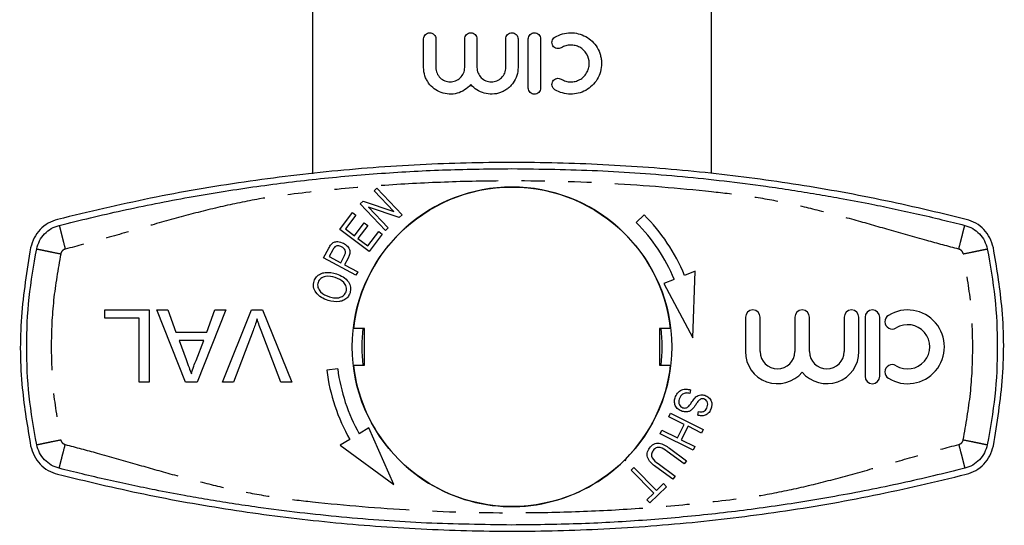
# Model space of a CAD drawing. Extents: x 143 to 261, y 14 to 271.
# Drawn here: x 143 to 197, y 63 to 91 of the extents above; entities that cross this region are included whole.
import ezdxf

# ---------------------------------------------------------------- set-up
doc = ezdxf.new("R2010")
doc.units = 0
doc.linetypes.add('PHANTOM', pattern=[12.7, 6.35, -1.27, 1.27, -1.27, 1.27, -1.27])
doc.layers.get('0').update_dxf_attribs({"linetype": 'CONTINUOUS'})

msp = doc.modelspace()

# ---------------------------------------------------------------- linework, layer by layer
at = {"color": 7, "linetype": 'CONTINUOUS'}
for p, q in [((159.338, 98.919), (159.338, 82.304)), ((181.004, 82.322), (181.004, 98.919)), ((165.375, 88.074), (165.375, 89.623)), ((166.041, 89.623), (166.041, 88.074)), ((167.605, 88.074), (167.605, 89.623)), ((168.271, 89.623), (168.271, 88.074)), ((169.834, 88.074), (169.834, 89.623)), ((170.5, 89.623), (170.5, 88.074)), ((171.055, 86.959), (171.055, 89.623)), ((171.721, 89.623), (171.721, 86.959)), ((162.69, 81.385), (162.835, 81.522)), ((163.767, 80.254), (162.69, 81.385)), ((162.835, 81.522), (164.207, 80.081)), ((161.938, 80.668), (162.092, 80.815)), ((162.092, 80.815), (163.767, 80.254)), ((160.825, 79.285), (161.516, 80.199)), ((161.516, 80.199), (161.703, 80.057)), ((163.31, 79.227), (161.938, 80.668)), ((164.052, 79.934), (162.376, 80.497)), ((162.376, 80.497), (163.454, 79.365)), ((161.703, 80.057), (161.139, 79.311)), ((161.625, 78.943), (162.154, 79.642)), ((162.154, 79.642), (162.34, 79.501)), ((164.207, 80.081), (164.052, 79.934)), ((177.337, 80.084), (176.912, 79.66)), ((162.412, 78.084), (160.825, 79.285)), ((161.139, 79.311), (161.625, 78.943)), ((162.34, 79.501), (161.811, 78.802)), ((162.352, 78.394), (162.939, 79.17)), ((162.939, 79.17), (163.126, 79.028)), ((163.454, 79.365), (163.31, 79.227)), ((161.811, 78.802), (162.352, 78.394)), ((163.126, 79.028), (162.412, 78.084)), ((159.946, 77.743), (160.228, 78.269)), ((160.442, 78.173), (160.252, 77.816)), ((161.699, 76.807), (159.946, 77.743)), ((160.252, 77.816), (160.879, 77.482)), ((160.879, 77.482), (161.071, 77.843)), ((161.276, 77.73), (161.085, 77.372)), ((161.085, 77.372), (161.798, 76.991)), ((161.798, 76.991), (161.699, 76.807)), ((180.102, 77.016), (179.533, 76.796)), ((179.992, 73.406), (180.102, 77.016)), ((178.973, 76.58), (178.404, 76.361)), ((178.404, 76.361), (179.992, 73.406)), ((148.077, 74.919), (150.488, 74.919)), ((148.077, 74.467), (148.077, 74.919)), ((150.488, 74.919), (150.488, 71.001)), ((150.906, 74.919), (151.492, 74.919)), ((152.461, 71.001), (150.906, 74.919)), ((151.492, 74.919), (151.938, 73.713)), ((154.639, 74.919), (153.084, 71.001)), ((153.607, 73.713), (154.053, 74.919)), ((154.053, 74.919), (154.639, 74.919)), ((154.459, 71.001), (156.039, 74.919)), ((156.039, 74.919), (156.638, 74.919)), ((156.638, 74.919), (158.217, 71.001)), ((149.935, 74.467), (148.077, 74.467)), ((149.935, 71.001), (149.935, 74.467)), ((182.838, 74.519), (182.838, 72.658)), ((183.638, 72.658), (183.638, 74.519)), ((185.516, 74.519), (185.516, 72.658)), ((186.316, 72.658), (186.316, 74.519)), ((188.194, 74.519), (188.194, 72.658)), ((188.994, 72.658), (188.994, 74.519)), ((189.328, 74.519), (189.328, 71.319)), ((190.128, 71.319), (190.128, 74.519)), ((156.125, 73.809), (155.058, 71.001)), ((157.619, 71.001), (156.553, 73.809)), ((162.171, 73.919), (161.562, 73.919)), ((162.171, 71.919), (162.171, 73.919)), ((178.78, 73.919), (178.171, 73.919)), ((178.171, 73.919), (178.171, 71.919)), ((151.938, 73.713), (153.607, 73.713)), ((152.104, 73.261), (152.485, 72.232)), ((153.441, 73.261), (152.104, 73.261)), ((153.04, 72.177), (153.441, 73.261)), ((160.713, 71.721), (160.118, 71.646)), ((161.562, 71.919), (162.171, 71.919)), ((178.171, 71.919), (178.78, 71.919)), ((150.488, 71.001), (149.935, 71.001)), ((153.084, 71.001), (152.461, 71.001)), ((155.058, 71.001), (154.459, 71.001)), ((158.217, 71.001), (157.619, 71.001)), ((179.854, 70.59), (179.816, 70.395)), ((178.674, 69.129), (178.767, 69.317)), ((179.514, 68.71), (178.674, 69.129)), ((178.767, 69.317), (180.55, 68.428)), ((180.246, 69.205), (180.287, 69.401)), ((162.406, 68.521), (161.884, 68.205)), ((163.768, 65.456), (162.406, 68.521)), ((178.212, 68.204), (178.306, 68.392)), ((178.306, 68.392), (179.146, 67.973)), ((179.146, 67.973), (179.514, 68.71)), ((179.724, 68.606), (179.356, 67.868)), ((180.456, 68.241), (179.724, 68.606)), ((180.55, 68.428), (180.456, 68.241)), ((161.371, 67.895), (160.848, 67.58)), ((179.994, 67.315), (178.212, 68.204)), ((179.356, 67.868), (180.088, 67.503)), ((160.848, 67.58), (163.768, 65.456)), ((178.71, 67.416), (179.636, 66.736)), ((180.088, 67.503), (179.994, 67.315)), ((176.342, 66.747), (176.323, 66.814)), ((179.511, 66.568), (178.587, 67.247)), ((176.276, 66.767), (176.342, 66.747)), ((176.639, 66.222), (176.788, 66.369)), ((176.788, 66.369), (178.016, 65.128)), ((178.899, 65.733), (177.973, 66.413)), ((178.098, 66.581), (179.023, 65.902)), ((179.636, 66.736), (179.511, 66.568)), ((177.867, 64.98), (176.639, 66.222)), ((179.023, 65.902), (178.899, 65.733)), ((178.552, 65.329), (177.659, 64.446)), ((178.016, 65.128), (178.387, 65.495)), ((178.387, 65.495), (178.552, 65.329)), ((177.495, 64.612), (177.867, 64.98)), ((177.659, 64.446), (177.495, 64.612))]:
    msp.add_line(p, q, dxfattribs=at)
msp.add_circle((170.171, 72.919), 8.667, dxfattribs=at)
for centre, radius, start, end in [((170.171, 72.919), 8.667, 6.6258, 173.3742), ((170.171, 72.919), 9.533, 22.586, 45), ((170.171, 72.919), 10.133, 22.4982, 45), ((183.238, 74.519), 0.4, 0, 180), ((185.916, 74.519), 0.4, 0, 180), ((188.594, 74.519), 0.4, 0, 180), ((189.728, 74.519), 0.4, 0, 180), ((191.636, 72.919), 2, 238.6208, 121.3792), ((190.803, 74.285), 0.4, 121.3792, 301.3792), ((170.171, 72.919), 8.15, 172.952, 187.048), ((170.171, 72.919), 8.15, 352.952, 7.048), ((191.636, 72.919), 1.2, 238.6208, 121.3792), ((184.577, 72.658), 1.739, 180, 320.3539), ((184.577, 72.658), 0.939, 180, 0), ((187.255, 72.658), 1.739, 219.6461, 0), ((187.255, 72.658), 0.939, 180, 0), ((170.171, 72.919), 10.133, 187.2155, 209.7173), ((170.171, 72.919), 9.533, 187.2155, 209.6295), ((170.171, 72.919), 8.667, 186.6258, 314.7796), ((170.171, 72.919), 8.667, 315.2204, 353.3742), ((190.803, 71.553), 0.4, 58.6208, 238.6208), ((189.728, 71.319), 0.4, 180, 0)]:
    msp.add_arc(centre, radius, start, end, dxfattribs=at)
for points, knots in [([(165.375, 89.623), (165.375, 89.715), (165.415, 89.804), (165.54, 89.923), (165.623, 89.956), (165.79, 89.956), (165.873, 89.925), (166.001, 89.804), (166.041, 89.715), (166.041, 89.623)], [0, 0, 0, 0, 0.25, 0.25, 0.5, 0.5, 0.75, 0.75, 1, 1, 1, 1]), ([(167.605, 89.623), (167.605, 89.712), (167.642, 89.799), (167.765, 89.92), (167.851, 89.956), (168.023, 89.956), (168.109, 89.922), (168.234, 89.798), (168.271, 89.712), (168.271, 89.623)], [0, 0, 0, 0, 0.25, 0.25, 0.5, 0.5, 0.75, 0.75, 1, 1, 1, 1]), ([(169.834, 89.623), (169.834, 89.711), (169.87, 89.797), (169.993, 89.92), (170.08, 89.956), (170.254, 89.956), (170.34, 89.921), (170.465, 89.796), (170.5, 89.711), (170.5, 89.623)], [0, 0, 0, 0, 0.25, 0.25, 0.5, 0.5, 0.75, 0.75, 1, 1, 1, 1]), ([(171.055, 89.623), (171.055, 89.711), (171.092, 89.798), (171.215, 89.92), (171.302, 89.956), (171.475, 89.956), (171.561, 89.921), (171.686, 89.797), (171.721, 89.711), (171.721, 89.623)], [0, 0, 0, 0, 0.25, 0.25, 0.5, 0.5, 0.75, 0.75, 1, 1, 1, 1]), ([(172.498, 89.712), (172.627, 89.791), (172.763, 89.85), (173.047, 89.932), (173.194, 89.953), (173.484, 89.958), (173.63, 89.941), (173.909, 89.871), (174.043, 89.819), (174.296, 89.679), (174.411, 89.595), (174.621, 89.394), (174.714, 89.279), (174.866, 89.027), (174.927, 88.888), (174.988, 88.671), (175.004, 88.597), (175.025, 88.447), (175.03, 88.37), (175.031, 88.141), (175.01, 87.991), (174.929, 87.697), (174.869, 87.561), (174.716, 87.305), (174.624, 87.191), (174.414, 86.989), (174.296, 86.903), (174.046, 86.764), (173.909, 86.711), (173.631, 86.641), (173.487, 86.624), (173.194, 86.628), (173.05, 86.649), (172.766, 86.73), (172.627, 86.791), (172.498, 86.869)], [0, 0, 0, 0, 0.0625, 0.0625, 0.125, 0.125, 0.1875, 0.1875, 0.25, 0.25, 0.3125, 0.3125, 0.375, 0.375, 0.4375, 0.4375, 0.46875, 0.46875, 0.5, 0.5, 0.5625, 0.5625, 0.625, 0.625, 0.6875, 0.6875, 0.75, 0.75, 0.8125, 0.8125, 0.875, 0.875, 0.9375, 0.9375, 1, 1, 1, 1]), ([(172.845, 89.144), (172.771, 89.098), (172.681, 89.084), (172.513, 89.123), (172.436, 89.177), (172.343, 89.325), (172.327, 89.419), (172.368, 89.591), (172.424, 89.667), (172.498, 89.712)], [0, 0, 0, 0, 0.25, 0.25, 0.5, 0.5, 0.75, 0.75, 1, 1, 1, 1]), ([(172.845, 87.438), (172.922, 87.391), (173.003, 87.356), (173.171, 87.307), (173.259, 87.294), (173.432, 87.29), (173.52, 87.3), (173.688, 87.341), (173.768, 87.373), (173.922, 87.456), (173.992, 87.507), (174.118, 87.628), (174.175, 87.698), (174.266, 87.85), (174.303, 87.934), (174.352, 88.107), (174.364, 88.198), (174.365, 88.472), (174.314, 88.652), (174.13, 88.959), (173.998, 89.084), (173.77, 89.208), (173.688, 89.24), (173.52, 89.282), (173.435, 89.291), (173.259, 89.288), (173.173, 89.275), (173.004, 89.227), (172.922, 89.191), (172.845, 89.144)], [0, 0, 0, 0, 0.0625, 0.0625, 0.125, 0.125, 0.1875, 0.1875, 0.25, 0.25, 0.3125, 0.3125, 0.375, 0.375, 0.4375, 0.4375, 0.5, 0.5, 0.625, 0.625, 0.75, 0.75, 0.8125, 0.8125, 0.875, 0.875, 0.9375, 0.9375, 1, 1, 1, 1]), ([(167.938, 87.15), (167.84, 87.032), (167.727, 86.933), (167.473, 86.771), (167.336, 86.712), (166.907, 86.598), (166.605, 86.614), (166.199, 86.759), (166.07, 86.829), (165.839, 87.001), (165.735, 87.107), (165.606, 87.286), (165.567, 87.349), (165.499, 87.482), (165.47, 87.552), (165.399, 87.768), (165.375, 87.919), (165.375, 88.074)], [0, 0, 0, 0, 0.125, 0.125, 0.25, 0.25, 0.5, 0.5, 0.625, 0.625, 0.75, 0.75, 0.8125, 0.8125, 0.875, 0.875, 1, 1, 1, 1]), ([(166.041, 88.074), (166.041, 88.021), (166.046, 87.969), (166.067, 87.866), (166.083, 87.816), (166.144, 87.673), (166.203, 87.586), (166.347, 87.445), (166.433, 87.389), (166.617, 87.313), (166.716, 87.293), (166.916, 87.291), (167.016, 87.309), (167.205, 87.384), (167.292, 87.44), (167.441, 87.584), (167.501, 87.671), (167.583, 87.863), (167.605, 87.968), (167.605, 88.074)], [0, 0, 0, 0, 0.0625, 0.0625, 0.125, 0.125, 0.25, 0.25, 0.375, 0.375, 0.5, 0.5, 0.625, 0.625, 0.75, 0.75, 0.875, 0.875, 1, 1, 1, 1]), ([(170.5, 88.074), (170.5, 87.924), (170.478, 87.778), (170.388, 87.494), (170.321, 87.36), (170.193, 87.178), (170.145, 87.121), (170.042, 87.014), (169.987, 86.965), (169.869, 86.876), (169.806, 86.835), (169.675, 86.764), (169.608, 86.734), (169.399, 86.66), (169.251, 86.632), (168.957, 86.622), (168.808, 86.639), (168.526, 86.717), (168.389, 86.779), (168.144, 86.937), (168.032, 87.036), (167.938, 87.15)], [0, 0, 0, 0, 0.125, 0.125, 0.25, 0.25, 0.3125, 0.3125, 0.375, 0.375, 0.4375, 0.4375, 0.5, 0.5, 0.625, 0.625, 0.75, 0.75, 0.875, 0.875, 1, 1, 1, 1]), ([(168.271, 88.074), (168.271, 87.97), (168.291, 87.868), (168.37, 87.679), (168.428, 87.592), (168.572, 87.449), (168.659, 87.391), (168.846, 87.313), (168.948, 87.292), (169.152, 87.292), (169.254, 87.311), (169.444, 87.389), (169.53, 87.446), (169.677, 87.592), (169.735, 87.678), (169.814, 87.868), (169.834, 87.97), (169.834, 88.074)], [0, 0, 0, 0, 0.125, 0.125, 0.25, 0.25, 0.375, 0.375, 0.5, 0.5, 0.625, 0.625, 0.75, 0.75, 0.875, 0.875, 1, 1, 1, 1]), ([(172.498, 86.869), (172.424, 86.915), (172.368, 86.991), (172.328, 87.162), (172.343, 87.256), (172.436, 87.405), (172.512, 87.459), (172.681, 87.498), (172.771, 87.483), (172.845, 87.438)], [0, 0, 0, 0, 0.25, 0.25, 0.5, 0.5, 0.75, 0.75, 1, 1, 1, 1]), ([(171.721, 86.959), (171.721, 86.871), (171.685, 86.784), (171.562, 86.662), (171.476, 86.626), (171.302, 86.626), (171.216, 86.661), (171.091, 86.785), (171.055, 86.871), (171.055, 86.959)], [0, 0, 0, 0, 0.25, 0.25, 0.5, 0.5, 0.75, 0.75, 1, 1, 1, 1]), ([(194.824, 79.832), (193.271, 80.204), (190.165, 80.949), (185.432, 81.783), (180.617, 82.412), (175.727, 82.804), (170.778, 82.957), (165.769, 82.864), (160.716, 82.515), (155.616, 81.895), (150.535, 81.029), (147.191, 80.231), (145.518, 79.832)], [0, 0, 0, 0, 0.096516, 0.193099, 0.289612, 0.388711, 0.487885, 0.586983, 0.689564, 0.792145, 0.896072, 1, 1, 1, 1]), ([(145.601, 79.509), (146.739, 79.786), (149.081, 80.357), (152.583, 81.042), (156.095, 81.607), (159.578, 82.042), (163.082, 82.352), (166.625, 82.549), (168.989, 82.573), (170.171, 82.585)], [0, 0, 0, 0, 0.14142, 0.29111, 0.432427, 0.571778, 0.714519, 0.857259, 1, 1, 1, 1]), ([(170.171, 82.585), (171.716, 82.565), (174.806, 82.523), (179.401, 82.19), (182.916, 81.784), (185.333, 81.429), (186.668, 81.213), (188.064, 80.97), (189.429, 80.711), (190.819, 80.426), (192.138, 80.137), (193.456, 79.831), (194.328, 79.613), (194.742, 79.509)], [0, 0, 0, 0, 0.186501, 0.373003, 0.556042, 0.6135, 0.668193, 0.719704, 0.785056, 0.836561, 0.891495, 0.948455, 1, 1, 1, 1]), ([(145.518, 79.832), (145.342, 79.772), (144.989, 79.651), (144.551, 79.294), (144.211, 78.839), (144.105, 78.478), (144.053, 78.297)], [0, 0, 0, 0, 0.249556, 0.499436, 0.749463, 1, 1, 1, 1]), ([(196.29, 78.297), (196.237, 78.477), (196.132, 78.837), (195.793, 79.292), (195.354, 79.651), (195.001, 79.772), (194.824, 79.832)], [0, 0, 0, 0, 0.2495053, 0.4993547, 0.7493675, 1, 1, 1, 1]), ([(144.379, 78.23), (144.423, 78.38), (144.51, 78.679), (144.792, 79.058), (145.158, 79.358), (145.453, 79.459), (145.601, 79.509)], [0, 0, 0, 0, 0.25, 0.5, 0.75, 1, 1, 1, 1]), ([(194.742, 79.509), (194.889, 79.459), (195.184, 79.358), (195.55, 79.058), (195.832, 78.679), (195.92, 78.38), (195.963, 78.23)], [0, 0, 0, 0, 0.25, 0.5, 0.75, 1, 1, 1, 1]), ([(160.357, 78.472), (160.407, 78.52), (160.507, 78.615), (160.761, 78.644), (160.923, 78.577), (161.022, 78.537)], [0, 0, 0, 0, 0.279796, 0.559741, 1, 1, 1, 1]), ([(144.053, 78.297), (143.85, 77.049), (143.442, 74.527), (143.487, 70.894), (143.877, 68.581), (144.053, 67.54)], [0, 0, 0, 0, 0.350074, 0.707608, 1, 1, 1, 1]), ([(160.228, 78.269), (160.249, 78.309), (160.287, 78.38), (160.336, 78.444), (160.357, 78.472)], [0, 0, 0, 0, 0.560129, 1, 1, 1, 1]), ([(160.55, 78.337), (160.527, 78.308), (160.487, 78.257), (160.456, 78.199), (160.442, 78.173)], [0, 0, 0, 0, 0.559507, 1, 1, 1, 1]), ([(160.928, 78.343), (160.857, 78.371), (160.759, 78.41), (160.622, 78.389), (160.574, 78.354), (160.55, 78.337)], [0, 0, 0, 0, 0.558334, 0.779433, 1, 1, 1, 1]), ([(161.071, 77.843), (161.096, 77.893), (161.145, 77.994), (161.132, 78.159), (161.04, 78.274), (160.965, 78.32), (160.928, 78.343)], [0, 0, 0, 0, 0.2812509, 0.5585201, 0.7788175, 1, 1, 1, 1]), ([(161.022, 78.537), (161.098, 78.488), (161.25, 78.39), (161.389, 78.162), (161.369, 77.922), (161.307, 77.794), (161.276, 77.73)], [0, 0, 0, 0, 0.280512, 0.559306, 0.778959, 1, 1, 1, 1]), ([(196.29, 67.54), (196.492, 68.788), (196.901, 71.311), (196.855, 74.943), (196.465, 77.257), (196.29, 78.297)], [0, 0, 0, 0, 0.350074, 0.707608, 1, 1, 1, 1]), ([(159.435, 76.485), (159.472, 76.566), (159.547, 76.729), (159.771, 76.889), (160.147, 77), (160.443, 76.93), (160.65, 76.88)], [0, 0, 0, 0, 0.186694, 0.37355, 0.560708, 1, 1, 1, 1]), ([(160.196, 75.432), (160.068, 75.481), (159.814, 75.579), (159.527, 75.835), (159.372, 76.166), (159.414, 76.378), (159.435, 76.485)], [0, 0, 0, 0, 0.281114, 0.560973, 0.780637, 1, 1, 1, 1]), ([(159.65, 76.415), (159.639, 76.369), (159.616, 76.278), (159.645, 76.092), (159.818, 75.801), (160.088, 75.703), (160.268, 75.637)], [0, 0, 0, 0, 0.125558, 0.25108, 0.500533, 1, 1, 1, 1]), ([(160.581, 76.675), (160.403, 76.721), (160.136, 76.788), (159.832, 76.668), (159.703, 76.54), (159.667, 76.456), (159.65, 76.415)], [0, 0, 0, 0, 0.499279, 0.748845, 0.874417, 1, 1, 1, 1]), ([(161.169, 75.908), (161.181, 75.952), (161.203, 76.04), (161.178, 76.221), (161.008, 76.501), (160.752, 76.606), (160.581, 76.675)], [0, 0, 0, 0, 0.1256407, 0.2512347, 0.5010701, 1, 1, 1, 1]), ([(160.65, 76.88), (160.774, 76.831), (161.02, 76.732), (161.301, 76.478), (161.44, 76.15), (161.402, 75.943), (161.383, 75.839)], [0, 0, 0, 0, 0.280998, 0.561029, 0.780636, 1, 1, 1, 1]), ([(160.268, 75.637), (160.363, 75.61), (160.552, 75.557), (160.828, 75.581), (161.065, 75.698), (161.135, 75.838), (161.169, 75.908)], [0, 0, 0, 0, 0.281188, 0.561211, 0.780995, 1, 1, 1, 1]), ([(161.383, 75.839), (161.347, 75.759), (161.274, 75.599), (161.056, 75.441), (160.691, 75.325), (160.4, 75.388), (160.196, 75.432)], [0, 0, 0, 0, 0.18675, 0.37369, 0.560914, 1, 1, 1, 1]), ([(156.338, 74.442), (156.302, 74.322), (156.238, 74.109), (156.16, 73.901), (156.125, 73.809)], [0, 0, 0, 0, 0.559972, 1, 1, 1, 1]), ([(156.553, 73.809), (156.509, 73.926), (156.431, 74.135), (156.367, 74.348), (156.338, 74.442)], [0, 0, 0, 0, 0.559998, 1, 1, 1, 1]), ([(152.485, 72.232), (152.538, 72.087), (152.635, 71.827), (152.73, 71.568), (152.773, 71.453)], [0, 0, 0, 0, 0.560003, 1, 1, 1, 1]), ([(152.773, 71.453), (152.81, 71.593), (152.877, 71.843), (152.99, 72.075), (153.04, 72.177)], [0, 0, 0, 0, 0.559915, 1, 1, 1, 1]), ([(179.018, 70.145), (179.053, 70.24), (179.125, 70.428), (179.365, 70.598), (179.623, 70.638), (179.777, 70.606), (179.854, 70.59)], [0, 0, 0, 0, 0.280309, 0.558604, 0.779112, 1, 1, 1, 1]), ([(179.41, 69.414), (179.33, 69.449), (179.17, 69.519), (179.021, 69.721), (178.973, 69.945), (179.003, 70.078), (179.018, 70.145)], [0, 0, 0, 0, 0.279957, 0.559201, 0.779478, 1, 1, 1, 1]), ([(179.244, 70.086), (179.232, 70.033), (179.208, 69.927), (179.241, 69.774), (179.331, 69.662), (179.409, 69.629), (179.449, 69.612)], [0, 0, 0, 0, 0.280547, 0.560067, 0.779866, 1, 1, 1, 1]), ([(179.816, 70.395), (179.749, 70.407), (179.614, 70.43), (179.428, 70.363), (179.303, 70.235), (179.264, 70.135), (179.244, 70.086)], [0, 0, 0, 0, 0.280758, 0.559058, 0.779433, 1, 1, 1, 1]), ([(179.77, 69.707), (179.813, 69.763), (179.885, 69.855), (179.975, 69.991), (180.054, 70.104), (180.12, 70.168), (180.152, 70.2)], [0, 0, 0, 0, 0.339986, 0.560114, 0.780201, 1, 1, 1, 1]), ([(180.401, 70.083), (180.35, 70.039), (180.248, 69.951), (180.127, 69.742), (180.017, 69.609), (179.95, 69.528)], [0, 0, 0, 0, 0.278552, 0.559376, 1, 1, 1, 1]), ([(180.152, 70.2), (180.191, 70.228), (180.268, 70.283), (180.436, 70.326), (180.556, 70.302), (180.629, 70.287)], [0, 0, 0, 0, 0.280506, 0.560843, 1, 1, 1, 1]), ([(180.586, 70.09), (180.551, 70.098), (180.488, 70.112), (180.428, 70.092), (180.401, 70.083)], [0, 0, 0, 0, 0.559999, 1, 1, 1, 1]), ([(180.762, 69.656), (180.775, 69.704), (180.8, 69.799), (180.775, 69.94), (180.694, 70.043), (180.622, 70.074), (180.586, 70.09)], [0, 0, 0, 0, 0.280996, 0.559527, 0.779757, 1, 1, 1, 1]), ([(180.629, 70.287), (180.704, 70.254), (180.855, 70.189), (180.994, 69.996), (181.027, 69.784), (180.999, 69.659), (180.985, 69.596)], [0, 0, 0, 0, 0.279954, 0.558923, 0.779294, 1, 1, 1, 1]), ([(179.95, 69.528), (179.908, 69.494), (179.823, 69.426), (179.632, 69.368), (179.494, 69.396), (179.41, 69.414)], [0, 0, 0, 0, 0.280648, 0.560838, 1, 1, 1, 1]), ([(179.449, 69.612), (179.481, 69.605), (179.546, 69.59), (179.667, 69.612), (179.731, 69.671), (179.77, 69.707)], [0, 0, 0, 0, 0.280647, 0.560753, 1, 1, 1, 1]), ([(180.985, 69.596), (180.951, 69.514), (180.885, 69.35), (180.676, 69.199), (180.449, 69.163), (180.314, 69.191), (180.246, 69.205)], [0, 0, 0, 0, 0.280137, 0.558788, 0.779158, 1, 1, 1, 1]), ([(180.287, 69.401), (180.344, 69.392), (180.455, 69.374), (180.615, 69.419), (180.716, 69.53), (180.747, 69.614), (180.762, 69.656)], [0, 0, 0, 0, 0.2807861, 0.5594395, 0.7792255, 1, 1, 1, 1]), ([(144.053, 67.54), (144.105, 67.36), (144.21, 67), (144.549, 66.545), (144.988, 66.187), (145.341, 66.066), (145.518, 66.005)], [0, 0, 0, 0, 0.2495053, 0.4993547, 0.7493675, 1, 1, 1, 1]), ([(145.601, 66.328), (145.453, 66.379), (145.158, 66.48), (144.792, 66.779), (144.51, 67.158), (144.423, 67.457), (144.379, 67.607)], [0, 0, 0, 0, 0.25, 0.5, 0.75, 1, 1, 1, 1]), ([(177.973, 66.413), (177.892, 66.475), (177.731, 66.599), (177.562, 66.8), (177.505, 66.998), (177.501, 67.206), (177.582, 67.34), (177.636, 67.429)], [0, 0, 0, 0, 0.251044, 0.500739, 0.625949, 0.751107, 1, 1, 1, 1]), ([(177.636, 67.429), (177.704, 67.508), (177.807, 67.626), (178.006, 67.694), (178.214, 67.695), (178.458, 67.593), (178.626, 67.475), (178.71, 67.416)], [0, 0, 0, 0, 0.249092, 0.374182, 0.49929, 0.749044, 1, 1, 1, 1]), ([(178.587, 67.247), (178.469, 67.336), (178.322, 67.447), (178.106, 67.47), (177.962, 67.437), (177.887, 67.357), (177.837, 67.303)], [0, 0, 0, 0, 0.500374, 0.625854, 0.751299, 1, 1, 1, 1]), ([(195.963, 67.607), (195.92, 67.457), (195.832, 67.158), (195.55, 66.779), (195.184, 66.48), (194.889, 66.379), (194.742, 66.328)], [0, 0, 0, 0, 0.25, 0.5, 0.75, 1, 1, 1, 1]), ([(194.824, 66.005), (195, 66.065), (195.353, 66.186), (195.791, 66.543), (196.131, 66.998), (196.237, 67.359), (196.29, 67.54)], [0, 0, 0, 0, 0.249556, 0.499436, 0.749463, 1, 1, 1, 1]), ([(177.837, 67.303), (177.797, 67.239), (177.737, 67.144), (177.732, 66.991), (177.823, 66.784), (177.976, 66.671), (178.098, 66.581)], [0, 0, 0, 0, 0.249565, 0.374685, 0.499832, 1, 1, 1, 1]), ([(170.171, 63.252), (168.626, 63.273), (165.537, 63.314), (160.942, 63.647), (157.426, 64.054), (155.009, 64.409), (153.674, 64.624), (152.279, 64.868), (150.913, 65.127), (149.523, 65.411), (148.204, 65.7), (146.886, 66.006), (146.015, 66.224), (145.601, 66.328)], [0, 0, 0, 0, 0.186501, 0.373003, 0.556042, 0.6135, 0.668193, 0.719704, 0.785056, 0.836561, 0.891495, 0.948455, 1, 1, 1, 1]), ([(194.742, 66.328), (193.604, 66.051), (191.261, 65.481), (187.759, 64.796), (184.247, 64.23), (180.765, 63.796), (177.26, 63.485), (173.718, 63.288), (171.353, 63.264), (170.171, 63.252)], [0, 0, 0, 0, 0.1414203, 0.2911101, 0.4324273, 0.5717779, 0.7145186, 0.8572593, 1, 1, 1, 1]), ([(145.518, 66.005), (147.071, 65.633), (150.177, 64.889), (154.91, 64.054), (159.725, 63.425), (164.615, 63.033), (169.564, 62.88), (174.574, 62.973), (179.626, 63.322), (184.727, 63.942), (189.807, 64.808), (193.152, 65.606), (194.824, 66.005)], [0, 0, 0, 0, 0.096516, 0.193099, 0.289612, 0.388711, 0.487885, 0.586983, 0.689564, 0.792145, 0.896072, 1, 1, 1, 1])]:
    msp.add_open_spline(points, degree=3, knots=knots, dxfattribs=at)
at = {"color": 8, "linetype": 'PHANTOM'}
for points, knots in [([(194.413, 78.217), (193.833, 78.37), (192.568, 78.705), (190.68, 79.251), (188.704, 79.818), (186.786, 80.329), (184.852, 80.774), (182.939, 81.109), (179.847, 81.461), (175.597, 81.823), (170.828, 81.95), (166.719, 81.878), (163.27, 81.699), (159.851, 81.394), (156.863, 81.049), (154.33, 80.52), (152.209, 79.977), (150.071, 79.371), (147.983, 78.76), (146.591, 78.392), (145.929, 78.217)], [0, 0, 0, 0, 0.036518, 0.079672, 0.119639, 0.161693, 0.200503, 0.240412, 0.279852, 0.389894, 0.499997, 0.570082, 0.640102, 0.710141, 0.779065, 0.823055, 0.867537, 0.912342, 0.958328, 1, 1, 1, 1]), ([(145.601, 79.509), (145.605, 79.492), (145.612, 79.465), (145.653, 79.304), (145.695, 79.137), (145.748, 78.93), (145.824, 78.63), (145.888, 78.38), (145.929, 78.217)], [0, 0, 0, 0, 0.239458, 0.368362, 0.500001, 0.631639, 0.760543, 1, 1, 1, 1]), ([(194.413, 78.217), (194.454, 78.38), (194.518, 78.63), (194.595, 78.93), (194.647, 79.137), (194.69, 79.304), (194.731, 79.465), (194.737, 79.492), (194.742, 79.509)], [0, 0, 0, 0, 0.239457, 0.368361, 0.499999, 0.631638, 0.760542, 1, 1, 1, 1]), ([(144.379, 78.23), (144.396, 78.227), (144.423, 78.221), (144.586, 78.187), (144.755, 78.153), (144.964, 78.11), (145.268, 78.047), (145.521, 77.995), (145.685, 77.961)], [0, 0, 0, 0, 0.239457, 0.368362, 0.500001, 0.631639, 0.760543, 1, 1, 1, 1]), ([(145.929, 78.217), (145.9, 78.207), (145.841, 78.187), (145.768, 78.127), (145.711, 78.051), (145.694, 77.991), (145.685, 77.961)], [0, 0, 0, 0, 0.250733, 0.499939, 0.747696, 1, 1, 1, 1]), ([(194.657, 77.961), (194.649, 77.991), (194.631, 78.051), (194.575, 78.127), (194.502, 78.187), (194.443, 78.207), (194.413, 78.217)], [0, 0, 0, 0, 0.250736, 0.499942, 0.7477, 1, 1, 1, 1]), ([(194.657, 77.961), (194.822, 77.995), (195.074, 78.047), (195.378, 78.11), (195.588, 78.153), (195.756, 78.187), (195.919, 78.221), (195.946, 78.227), (195.963, 78.23)], [0, 0, 0, 0, 0.239457, 0.368361, 0.499999, 0.631638, 0.760543, 1, 1, 1, 1]), ([(145.685, 77.961), (145.538, 77.127), (145.245, 75.459), (145.134, 72.919), (145.245, 70.378), (145.538, 68.71), (145.685, 67.876)], [0, 0, 0, 0, 0.250008, 0.5, 0.749974, 1, 1, 1, 1]), ([(194.657, 67.876), (194.804, 68.71), (195.098, 70.378), (195.208, 72.919), (195.098, 75.459), (194.804, 77.127), (194.657, 77.961)], [0, 0, 0, 0, 0.250008, 0.5, 0.749974, 1, 1, 1, 1]), ([(144.379, 67.607), (144.396, 67.611), (144.423, 67.616), (144.586, 67.65), (144.755, 67.685), (144.964, 67.728), (145.268, 67.79), (145.521, 67.842), (145.685, 67.876)], [0, 0, 0, 0, 0.239457, 0.368362, 0.500001, 0.631639, 0.760543, 1, 1, 1, 1]), ([(145.685, 67.876), (145.694, 67.846), (145.711, 67.786), (145.768, 67.711), (145.84, 67.65), (145.899, 67.63), (145.929, 67.62)], [0, 0, 0, 0, 0.250736, 0.499942, 0.7477, 1, 1, 1, 1]), ([(194.413, 67.62), (194.443, 67.63), (194.502, 67.651), (194.574, 67.71), (194.631, 67.786), (194.649, 67.846), (194.657, 67.876)], [0, 0, 0, 0, 0.250733, 0.499939, 0.747696, 1, 1, 1, 1]), ([(194.657, 67.876), (194.822, 67.842), (195.074, 67.79), (195.378, 67.728), (195.588, 67.685), (195.756, 67.65), (195.919, 67.616), (195.946, 67.611), (195.963, 67.607)], [0, 0, 0, 0, 0.239457, 0.368361, 0.499999, 0.631638, 0.760543, 1, 1, 1, 1]), ([(145.601, 66.328), (145.605, 66.345), (145.612, 66.372), (145.653, 66.533), (145.695, 66.7), (145.748, 66.907), (145.824, 67.208), (145.888, 67.458), (145.929, 67.62)], [0, 0, 0, 0, 0.239458, 0.368362, 0.500001, 0.631639, 0.760543, 1, 1, 1, 1]), ([(145.929, 67.62), (146.509, 67.467), (147.774, 67.133), (149.662, 66.587), (151.639, 66.019), (153.557, 65.508), (155.491, 65.063), (157.404, 64.729), (160.495, 64.376), (164.745, 64.014), (169.514, 63.888), (173.624, 63.959), (177.072, 64.138), (180.491, 64.443), (183.479, 64.788), (186.012, 65.317), (188.133, 65.86), (190.271, 66.466), (192.359, 67.077), (193.751, 67.445), (194.413, 67.62)], [0, 0, 0, 0, 0.036518, 0.079672, 0.119639, 0.161693, 0.200503, 0.240412, 0.279852, 0.389894, 0.499997, 0.570082, 0.640102, 0.710141, 0.779065, 0.823055, 0.867537, 0.912342, 0.958328, 1, 1, 1, 1]), ([(194.413, 67.62), (194.454, 67.458), (194.518, 67.208), (194.595, 66.907), (194.647, 66.7), (194.69, 66.533), (194.731, 66.372), (194.737, 66.345), (194.742, 66.328)], [0, 0, 0, 0, 0.239457, 0.368361, 0.499999, 0.631638, 0.760542, 1, 1, 1, 1])]:
    msp.add_open_spline(points, degree=3, knots=knots, dxfattribs=at)
at = {"color": 7, "linetype": 'CONTINUOUS'}
for points in [[(144.379, 67.607), (144.225, 68.486), (143.916, 70.242), (143.799, 72.919), (143.916, 75.595), (144.225, 77.352), (144.379, 78.23)], [(195.963, 78.23), (196.118, 77.352), (196.427, 75.595), (196.543, 72.919), (196.427, 70.242), (196.118, 68.486), (195.963, 67.607)]]:
    msp.add_open_spline(points, degree=3, dxfattribs=at)

doc.saveas('drawing.dxf')
